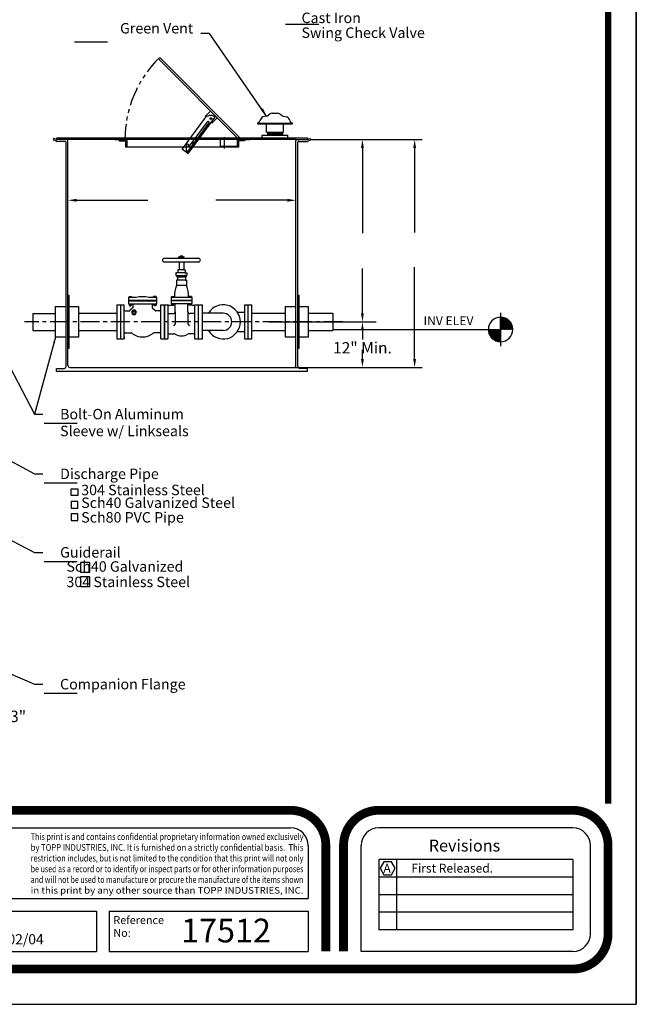
# Model space of a CAD drawing. Extents: x -436 to -84, y 9 to 464.
# Drawn here: x -247 to -84, y 9 to 268 of the extents above; entities that cross this region are included whole.
import ezdxf
from ezdxf.enums import TextEntityAlignment as Align

# ---------------------------------------------------------------- set-up
doc = ezdxf.new("R2010")
doc.units = 0
doc.header["$LTSCALE"] = 4
doc.header["$MEASUREMENT"] = 0
doc.linetypes.add('CENTER', pattern=[2, 1.25, -0.25, 0.25, -0.25])
doc.linetypes.add('PHANTOM', pattern=[2.5, 1.25, -0.25, 0.25, -0.25, 0.25, -0.25])
doc.layers.get('0').update_dxf_attribs({"linetype": 'CONTINUOUS'})
doc.layers.get('DEFPOINTS').update_dxf_attribs({"linetype": 'CONTINUOUS'})
for name, color, linetype in [('BORDER', 5, 'CONTINUOUS'), ('CENTER', 3, 'CENTER'), ('DIM', 6, 'CONTINUOUS'), ('ELEV', 3, 'CONTINUOUS'), ('LIMITS', 7, 'CONTINUOUS'), ('OBJECT', 2, 'CONTINUOUS')]:
    doc.layers.add(name, color=color, linetype=linetype)
doc.styles.add('ROMANC', font='romanc.shx', dxfattribs={"height": 2})
doc.styles.add('ROMAND', font='romand', dxfattribs={"height": 1.7})
doc.styles.add('ROMANS', font='romans', dxfattribs={"height": 1.5})
doc.styles.get("Standard").update_dxf_attribs({"font": 'txt.shx', "height": 3})
doc.dimstyles.get("Standard").update_dxf_attribs({"dimtxt": 0.18, "dimasz": 0.18, "dimexe": 0.18, "dimexo": 0.0625, "dimgap": 0.09, "dimtad": 0, "dimtih": 1, "dimtoh": 1, "dimdec": 4, "dimzin": 0, "dimtxsty": 'STANDARD', "dimcen": 0.09, "dimazin": 3, "dimtfac": 1, "dimtdec": 4, "dimtofl": 0, "dimtmove": 0, "dimatfit": 3, "dimtolj": 1, "dimtzin": 0})

# ---------------------------------------------------------------- blocks, each defined once
blk = doc.blocks.new('*X3')
at = {"color": 0}
for p, q in [((113.24, 72.76), (115.25, 74.77)), ((113.24, 72.94), (115.08, 74.77)), ((113.24, 73.12), (114.9, 74.77)), ((113.24, 73.29), (114.72, 74.77)), ((113.24, 73.47), (114.55, 74.77)), ((113.24, 73.65), (114.37, 74.77)), ((113.24, 73.82), (114.19, 74.77)), ((113.24, 74), (114.02, 74.77)), ((113.24, 74.18), (113.84, 74.77)), ((113.24, 74.35), (113.66, 74.77)), ((113.24, 74.53), (113.49, 74.77)), ((113.24, 74.71), (113.31, 74.77)), ((114.65, 73.26), (113.24, 74.67)), ((114.74, 73.35), (113.32, 74.77)), ((113.38, 72.72), (115.3, 74.64)), ((114.82, 73.45), (113.49, 74.77)), ((114.9, 73.54), (113.67, 74.77)), ((114.97, 73.65), (113.85, 74.77)), ((115.04, 73.76), (114.02, 74.77)), ((115.1, 73.87), (114.2, 74.77)), ((115.15, 74), (114.38, 74.77)), ((115.2, 74.13), (114.56, 74.77)), ((115.24, 74.26), (114.73, 74.77)), ((115.27, 74.41), (114.91, 74.77)), ((115.29, 74.56), (115.09, 74.77)), ((115.3, 74.73), (115.26, 74.77)), ((114.55, 73.18), (113.24, 74.49)), ((114.45, 73.11), (113.24, 74.32)), ((114.35, 73.03), (113.24, 74.14)), ((114.24, 72.97), (113.24, 73.96)), ((114.12, 72.91), (113.24, 73.78)), ((114, 72.85), (113.24, 73.61)), ((113.87, 72.81), (113.24, 73.43)), ((113.73, 72.77), (113.24, 73.25)), ((113.58, 72.74), (113.24, 73.08)), ((113.57, 72.74), (115.28, 74.44)), ((113.8, 72.79), (115.23, 74.22)), ((114.08, 72.89), (115.13, 73.94)), ((114.52, 73.15), (114.86, 73.5)), ((113.43, 72.72), (113.24, 72.9)), ((113.26, 72.71), (113.24, 72.72))]:
    blk.add_line(p, q, dxfattribs=at)
blk = doc.blocks.new('*X4')
at = {"color": 0}
for p, q in [((111.19, 74.95), (113.06, 76.83)), ((111.19, 74.77), (113.24, 76.83)), ((111.22, 75.16), (112.86, 76.8)), ((111.28, 75.4), (112.62, 76.74)), ((111.37, 74.77), (113.24, 76.65)), ((111.4, 75.69), (112.33, 76.62)), ((111.54, 74.77), (113.24, 76.48)), ((111.72, 74.77), (113.24, 76.3)), ((113.24, 75.02), (111.92, 76.35)), ((113.24, 75.2), (112.02, 76.43)), ((113.24, 75.38), (112.12, 76.5)), ((113.24, 75.55), (112.23, 76.57)), ((113.24, 75.73), (112.35, 76.63)), ((113.24, 75.91), (112.47, 76.68)), ((113.24, 76.08), (112.6, 76.73)), ((113.24, 76.26), (112.74, 76.77)), ((113.24, 76.44), (112.88, 76.8)), ((113.24, 76.61), (113.04, 76.82)), ((113.24, 76.79), (113.2, 76.83)), ((111.2, 74.77), (111.18, 74.78)), ((111.37, 74.77), (111.19, 74.95)), ((111.55, 74.77), (111.21, 75.11)), ((111.73, 74.77), (111.24, 75.26)), ((111.9, 74.77), (111.28, 75.4)), ((112.08, 74.77), (111.33, 75.53)), ((112.26, 74.77), (111.38, 75.65)), ((112.43, 74.77), (111.44, 75.77)), ((112.61, 74.77), (111.51, 75.88)), ((112.79, 74.77), (111.58, 75.98)), ((112.96, 74.77), (111.65, 76.08)), ((113.14, 74.77), (111.74, 76.18)), ((113.24, 74.85), (111.82, 76.27)), ((111.9, 74.77), (113.24, 76.12)), ((112.07, 74.77), (113.24, 75.94)), ((112.25, 74.77), (113.24, 75.77)), ((112.43, 74.77), (113.24, 75.59)), ((112.6, 74.77), (113.24, 75.41)), ((112.78, 74.77), (113.24, 75.24)), ((112.96, 74.77), (113.24, 75.06)), ((113.13, 74.77), (113.24, 74.88))]:
    blk.add_line(p, q, dxfattribs=at)
blk = doc.blocks.new('*D6')
at = {"color": 0, "linetype": 'BYBLOCK'}
for p, q in [((-258.57, 93.03), (-258.57, 83.07)), ((-255.57, 91.53), (-255.57, 83.07)), ((-261.57, 84.77), (-264.57, 84.77)), ((-258.57, 84.77), (-255.57, 84.77)), ((-252.57, 84.77), (-249.57, 84.77))]:
    blk.add_line(p, q, dxfattribs=at)
for points in [[(-261.57, 85.27), (-261.57, 84.27), (-258.57, 84.77)], [(-252.57, 85.27), (-252.57, 84.27), (-255.57, 84.77)]]:
    blk.add_solid(points, dxfattribs=at)
at = {"layer": 'DEFPOINTS', "color": 0, "linetype": 'BYBLOCK'}
for p in [(-258.57, 93.09), (-255.57, 91.59), (-255.57, 84.77)]:
    blk.add_point(p, dxfattribs=at)
at = {"color": 0, "linetype": 'BYBLOCK', "insert": (-246.94, 84.77), "char_height": 3, "attachment_point": 5}
blk.add_mtext('\\A1;3"', dxfattribs=at)
blk = doc.blocks.new('*D7')
at = {"color": 0, "linetype": 'BYBLOCK'}
for p, q in [((-161.43, 188.59), (-154.32, 188.59)), ((-156.32, 186.34), (-156.32, 183.99)), ((-156.32, 178.84), (-156.32, 181.19)), ((-174.63, 176.59), (-154.32, 176.59))]:
    blk.add_line(p, q, dxfattribs=at)
for points in [[(-156.7, 186.34), (-155.95, 186.34), (-156.32, 188.59)], [(-156.7, 178.84), (-155.95, 178.84), (-156.32, 176.59)]]:
    blk.add_solid(points, dxfattribs=at)
at = {"layer": 'DEFPOINTS', "color": 0, "linetype": 'BYBLOCK'}
for p in [(-161.49, 188.59), (-174.69, 176.59), (-156.32, 176.59)]:
    blk.add_point(p, dxfattribs=at)
at = {"color": 0, "linetype": 'BYBLOCK', "insert": (-156.32, 181.77), "char_height": 3, "attachment_point": 5}
blk.add_mtext('\\A1;12" Min.', dxfattribs=at)

msp = doc.modelspace()

# ---------------------------------------------------------------- linework, layer by layer
at = {"layer": 'BORDER'}
for p, q in [((-344.7666, 55.40829), (-239.91082, 55.40829)), ((-278.65645, 55.40829), (-175.23004, 55.40829)), ((-100.96162, 55.40829), (-152.02116, 55.40829)), ((-170.58826, 50.76652), (-170.58826, 36.84119)), ((-156.66293, 22.91586), (-156.66293, 50.76652)), ((-96.31984, 27.55764), (-96.31984, 50.76652)), ((-100.96162, 47.12451), (-152.02116, 47.12451)), ((-152.02116, 47.12451), (-152.02116, 28.5574)), ((-147.37938, 47.12451), (-147.37938, 28.5574)), ((-100.96162, 47.12451), (-100.96162, 28.5574)), ((-100.96162, 42.48273), (-152.02116, 42.48273)), ((-349.40837, 36.84119), (-239.91082, 36.84119)), ((-278.65645, 36.84119), (-170.58826, 36.84119)), ((-100.96162, 37.84096), (-152.02116, 37.84096)), ((-349.40837, 33.50676), (-239.91082, 33.50676)), ((-278.65645, 33.50676), (-226.28957, 33.50676)), ((-226.28957, 33.50676), (-226.28957, 22.91586)), ((-222.95514, 33.50676), (-222.95514, 22.91586)), ((-222.95514, 33.50676), (-170.58826, 33.50676)), ((-170.58826, 33.50676), (-170.58826, 22.91586)), ((-100.96162, 33.19918), (-152.02116, 33.19918)), ((-100.96162, 28.5574), (-152.02116, 28.5574)), ((-349.40837, 22.91586), (-239.91082, 22.91586)), ((-278.65645, 22.91586), (-226.28957, 22.91586)), ((-222.95514, 22.91586), (-170.58826, 22.91586)), ((-100.96162, 22.91586), (-156.66293, 22.91586))]:
    msp.add_line(p, q, dxfattribs=at)
at = {"layer": 'BORDER', "color": 5}
for points, const_width in [([(-428.31856, 61.82113), (-428.31856, 452.72509, -0.414213562), (-424.60514, 456.43851), (-95.39149, 456.43851, -0.414213562), (-91.67807, 452.72509), (-91.67807, 61.82113)], 1.65409), ([(-175.23004, 60.05007, -0.414213562), (-165.94648, 50.76652, 0.560526934)], 2.32089), ([(-152.02116, 60.05007, 0.414213562), (-161.30471, 50.76652, -0.560526934)], 2.32089), ([(-100.96162, 60.05007, -0.414213562), (-91.67807, 50.76652, 0.560526934)], 2.32089), ([(-100.96162, 18.27409, 0.414213562), (-91.67807, 27.55764, -0.560526934)], 2.32089)]:
    msp.add_lwpolyline(points, format="xyb", dxfattribs=dict(at, const_width=const_width))
for points, const_width in [([(-91.67807, 61.82113), (-91.67807, 452.72509)], 0.92836), ([(-344.7666, 60.05007), (-175.23004, 60.05007)], 2.32089), ([(-100.96162, 60.05007), (-152.02116, 60.05007)], 2.32089), ([(-165.94648, 22.91586), (-165.94648, 50.76652)], 2.32089), ([(-161.30471, 22.91586), (-161.30471, 50.76652)], 2.32089), ([(-91.67807, 50.76652), (-91.67807, 27.55764)], 2.32089), ([(-100.96162, 18.27409), (-419.03501, 18.27409)], 2.32089)]:
    msp.add_lwpolyline(points, dxfattribs=dict(at, const_width=const_width))
at = {"layer": 'BORDER'}
msp.add_lwpolyline([(-148.71204, 43.08245), (-147.72311, 44.79533), (-148.71204, 46.50821), (-150.68991, 46.50821), (-151.67884, 44.79533), (-150.68991, 43.08245)], close=True, dxfattribs=at)
for centre, start, end in [((-175.23004, 50.76652), 0, 90), ((-152.02116, 50.76652), 90, 180), ((-100.96162, 50.76652), 0, 90), ((-100.96162, 27.55764), 270, 0)]:
    msp.add_arc(centre, 4.64178, start, end, dxfattribs=at)
at = {"layer": 'CENTER', "color": 3, "linetype": 'CENTER'}
msp.add_line((-192.69318, 237.17724), (-192.69318, 234.17724), dxfattribs=at)
at = {"layer": 'CENTER', "color": 2}
msp.add_line((-173.81818, 236.59275), (-173.56818, 236.59275), dxfattribs=at)
at = {"layer": 'CENTER'}
msp.add_line((-161.51742, 188.59275), (-245.27946, 188.59275), dxfattribs=at)
at = {"layer": 'DIM'}
for p, q in [((-176.53055, 266.90225), (-167.83055, 266.90225)), ((-196.59953, 264.48596), (-198.84953, 264.48596)), ((-232.13854, 262.31028), (-223.43854, 262.31028)), ((-169.97449, 236.59275), (-140.58641, 236.59275)), ((-156.32248, 234.34275), (-156.32248, 211.92935)), ((-142.58641, 234.34275), (-142.58641, 212.09397)), ((-231.56818, 220.59384), (-212.75628, 220.59384)), ((-176.06818, 220.59384), (-194.88008, 220.59384)), ((-156.32248, 190.84275), (-156.32248, 202.62775)), ((-142.58641, 178.84275), (-142.58641, 202.97983)), ((-180.88302, 188.59275), (-152.7012, 188.59275)), ((-174.29281, 176.59275), (-140.58641, 176.59275)), ((-242.66426, 164.31765), (-240.41426, 164.31765)), ((-240.06004, 161.93895), (-231.36004, 161.93895)), ((-242.66426, 148.60136), (-240.41426, 148.60136)), ((-240.06004, 146.22266), (-231.36004, 146.22266)), ((-242.66426, 127.93695), (-240.41426, 127.93695)), ((-240.06004, 125.55825), (-231.36004, 125.55825)), ((-242.66426, 93.24475), (-240.41426, 93.24475)), ((-240.06004, 90.86605), (-231.36004, 90.86605))]:
    msp.add_line(p, q, dxfattribs=at)
for points in [[(-231.22304, 142.90053), (-232.94803, 142.90053), (-232.94803, 144.62552), (-231.22304, 144.62552)], [(-231.22304, 141.3036), (-232.94803, 141.3036), (-232.94803, 139.57861), (-231.22304, 139.57861)], [(-231.22304, 138.08144), (-232.94803, 138.08144), (-232.94803, 136.35645), (-231.22304, 136.35645)], [(-228.02134, 122.76212), (-228.02134, 125.23215), (-230.49137, 125.23215), (-230.49137, 122.76212)], [(-228.02134, 118.979), (-228.02134, 121.44903), (-230.49137, 121.44903), (-230.49137, 118.979)]]:
    msp.add_lwpolyline(points, close=True, dxfattribs=at)
for points in [[(-156.69748, 234.34275), (-155.94748, 234.34275), (-156.32248, 236.59275)], [(-142.96141, 234.34275), (-142.21141, 234.34275), (-142.58641, 236.59275)], [(-231.56818, 220.96884), (-231.56818, 220.21884), (-233.81818, 220.59384)], [(-176.06818, 220.96884), (-176.06818, 220.21884), (-173.81818, 220.59384)], [(-156.69748, 190.84275), (-155.94748, 190.84275), (-156.32248, 188.59275)], [(-142.96141, 178.84275), (-142.21141, 178.84275), (-142.58641, 176.59275)]]:
    msp.add_solid(points, dxfattribs=at)
at = {"layer": 'ELEV'}
for p, q in [((-119.9711, 190.98384), (-119.9711, 182.20165)), ((-164.06975, 186.59275), (-121.09076, 186.59275))]:
    msp.add_line(p, q, dxfattribs=at)
at = {"layer": 'ELEV', "color": 3}
for q in [(-119.9711, 189.81197), (-119.9711, 183.37353)]:
    msp.add_line((-119.9711, 186.59275), q, dxfattribs=at)
for start, end in [(90, 180), (0, 90), (180, 270), (270, 0)]:
    msp.add_arc((-119.9711, 186.59275), 3.21922, start, end, dxfattribs=at)
at = {"layer": 'LIMITS', "color": 7}
for p, q in [((-84.25122, 8.99053), (-84.25122, 463.86536)), ((-435.74541, 8.99053), (-84.25122, 8.99053))]:
    msp.add_line(p, q, dxfattribs=at)
at = {"layer": 'LIMITS'}
for p, q in [((-84.25122, 8.99053), (-84.25122, 454.60104)), ((-84.25122, 454.60104), (-84.25122, 8.99053))]:
    msp.add_line(p, q, dxfattribs=at)
at = {"layer": 'OBJECT', "color": 2, "linetype": 'CONTINUOUS'}
for p, q in [((-188.81818, 236.59275), (-210.03139, 257.80594)), ((-188.46466, 236.94632), (-209.67489, 258.15655)), ((-197.51939, 242.46553), (-197.71001, 242.65614)), ((-195.93087, 240.87701), (-196.13797, 241.08411)), ((-220.31818, 236.59275), (-220.31818, 236.24277)), ((-220.31818, 236.24277), (-218.66819, 236.24277)), ((-218.66819, 236.24277), (-218.66819, 234.59275)), ((-218.31818, 236.59275), (-218.31818, 234.59275)), ((-189.31818, 236.59275), (-189.31818, 234.59275)), ((-187.31818, 236.24277), (-188.96817, 236.24277)), ((-188.96817, 236.24277), (-188.96817, 234.59275)), ((-188.46466, 236.94632), (-188.81818, 236.59275)), ((-187.31818, 236.59275), (-187.31818, 236.24277)), ((-189.31818, 234.73069), (-193.74817, 234.73069)), ((-193.29319, 234.73069), (-192.09317, 234.73069)), ((-192.09317, 234.73069), (-193.29319, 234.73069)), ((-208.44811, 205.33906), (-199.44811, 205.33906)), ((-199.44811, 204.33906), (-208.44811, 204.33906)), ((-233.81818, 195.59275), (-233.56818, 195.59275)), ((-233.56818, 195.59275), (-233.56818, 181.59275)), ((-173.31818, 195.59275), (-173.06818, 195.59275)), ((-173.06818, 195.59275), (-173.06818, 181.59275)), ((-237.06818, 192.59275), (-234.31818, 192.59275)), ((-237.06818, 184.59275), (-237.06818, 192.59275)), ((-233.56818, 192.59275), (-231.06818, 192.59275)), ((-231.06818, 192.59275), (-231.06818, 184.59275)), ((-220.94811, 193.09278), (-220.94811, 184.09278)), ((-219.94811, 193.09278), (-219.94811, 184.09278)), ((-208.44811, 193.09278), (-208.44811, 184.09278)), ((-208.44811, 193.09278), (-208.44811, 184.09278)), ((-208.44811, 193.09278), (-207.51011, 193.09278)), ((-207.51011, 193.09278), (-207.51011, 184.09278)), ((-200.38611, 193.09278), (-198.44811, 193.09278)), ((-200.38611, 184.09278), (-200.38611, 193.09278)), ((-199.44811, 184.09278), (-199.44811, 193.09278)), ((-198.44811, 184.09278), (-198.44811, 193.09278)), ((-185.44811, 184.09275), (-185.44811, 193.09275)), ((-176.56818, 192.59275), (-173.81818, 192.59275)), ((-176.56818, 184.59275), (-176.56818, 192.59275)), ((-173.06818, 192.59275), (-170.56818, 192.59275)), ((-170.56818, 192.59275), (-170.56818, 184.59275)), ((-243.06818, 190.83575), (-237.06818, 190.83575)), ((-231.06818, 190.84278), (-220.94811, 190.84278)), ((-192.94811, 190.84278), (-198.44811, 190.84278)), ((-185.44811, 190.84275), (-176.56818, 190.84275)), ((-170.56818, 190.84275), (-164.06975, 190.84275)), ((-164.06975, 190.84275), (-164.06975, 186.34275)), ((-243.06818, 186.33575), (-237.06818, 186.33575)), ((-234.31818, 184.59275), (-237.06818, 184.59275)), ((-231.06818, 184.59275), (-233.56818, 184.59275)), ((-231.06818, 186.34278), (-220.94811, 186.34278)), ((-208.44811, 184.09278), (-207.51011, 184.09278)), ((-200.38611, 184.09278), (-198.44811, 184.09278)), ((-192.94811, 186.34278), (-198.44811, 186.34278)), ((-185.44811, 186.34275), (-176.56818, 186.34275)), ((-173.81818, 184.59275), (-176.56818, 184.59275)), ((-170.56818, 184.59275), (-173.06818, 184.59275)), ((-170.56818, 186.34275), (-164.06975, 186.34275)), ((-233.56818, 181.59275), (-233.81818, 181.59275)), ((-173.06818, 181.59275), (-173.31818, 181.59275))]:
    msp.add_line(p, q, dxfattribs=at)
at = {"layer": 'OBJECT'}
for p, q in [((-197.71001, 242.65614), (-196.29579, 244.07036)), ((-197.88187, 242.08915), (-203.74416, 234.14251)), ((-202.13471, 232.95521), (-195.16181, 242.40736)), ((-201.92388, 234.71495), (-197.12497, 241.22012)), ((-195.93087, 240.87701), (-194.51666, 242.29122)), ((-181.53377, 242.73388), (-182.50139, 242.57498)), ((-180.71671, 243.2373), (-181.0524, 242.95515)), ((-180.07329, 243.47178), (-178.63887, 243.47178)), ((-177.99545, 243.2373), (-177.65976, 242.95515)), ((-177.17839, 242.73388), (-176.21078, 242.57498)), ((-202.21387, 233.4796), (-196.72261, 240.92329)), ((-183.89209, 240.67355), (-174.82007, 240.67355)), ((-181.60608, 238.47178), (-181.60608, 240.67355)), ((-181.60608, 238.47178), (-177.10608, 238.47178)), ((-181.33778, 238.47178), (-181.33778, 237.71775)), ((-177.37438, 238.47178), (-177.37438, 237.71775)), ((-177.10608, 238.47178), (-177.10608, 240.67355)), ((-170.81818, 236.96775), (-236.81818, 236.96775)), ((-234.31818, 176.84275), (-234.31818, 235.84275)), ((-173.81818, 236.59275), (-234.06818, 236.59275)), ((-233.81818, 177.09275), (-233.81818, 236.34275)), ((-221.48317, 236.59275), (-218.31818, 236.59275)), ((-189.31818, 236.59275), (-193.74817, 236.59275)), ((-193.74817, 236.59275), (-193.74817, 234.73069)), ((-189.31818, 236.59275), (-185.96302, 236.59275)), ((-182.71451, 237.71775), (-175.99765, 237.71775)), ((-182.71451, 236.96775), (-182.71451, 237.71775)), ((-181.33778, 238.2909), (-177.37438, 238.2909)), ((-181.33778, 238.02067), (-177.37438, 238.02067)), ((-175.99765, 236.96775), (-175.99765, 237.71775)), ((-173.81818, 177.09275), (-173.81818, 236.34275)), ((-173.31818, 176.84275), (-173.31818, 235.84275)), ((-188.96817, 234.59275), (-218.66819, 234.59275)), ((-202.30951, 232.92882), (-203.71778, 233.96771)), ((-202.66348, 233.65595), (-202.49628, 235.14273)), ((-202.03628, 234.75903), (-201.99941, 235.08686)), ((-204.64458, 205.67828), (-203.25164, 205.67828)), ((-204.64458, 205.33906), (-204.64458, 205.67828)), ((-203.6129, 205.8459), (-204.28332, 205.8459)), ((-204.28332, 205.67828), (-204.28332, 205.8459)), ((-203.6129, 205.67828), (-203.6129, 205.8459)), ((-203.25164, 205.33906), (-203.25164, 205.67828)), ((-203.34498, 202.31091), (-204.92867, 202.31091)), ((-204.92867, 202.31091), (-204.92867, 201.49398)), ((-204.55124, 204.33906), (-204.55124, 202.31091)), ((-203.34498, 204.33906), (-203.34498, 202.31091)), ((-203.34498, 202.31091), (-202.96755, 202.31091)), ((-202.96755, 202.31091), (-202.96755, 201.49398)), ((-205.40162, 201.49398), (-205.40162, 200.80273)), ((-202.96755, 201.49398), (-205.40162, 201.49398)), ((-205.40162, 200.80273), (-202.4946, 200.80273)), ((-202.92736, 199.54591), (-205.24057, 199.54591)), ((-205.24057, 199.54591), (-205.24057, 198.16341)), ((-205.15758, 200.80273), (-205.15758, 200.42568)), ((-205.15758, 200.42568), (-202.73864, 200.42568)), ((-204.96886, 200.42568), (-204.96886, 199.54591)), ((-202.4946, 200.80273), (-203.15626, 200.80273)), ((-202.96755, 201.49398), (-202.4946, 201.49398)), ((-202.92736, 200.42568), (-202.92736, 199.54591)), ((-202.73864, 200.42568), (-202.92736, 200.42568)), ((-202.92736, 199.54591), (-202.65565, 199.54591)), ((-202.73864, 200.80273), (-202.73864, 200.42568)), ((-202.65565, 199.54591), (-202.65565, 198.16341)), ((-202.4946, 201.49398), (-202.4946, 200.80273)), ((-202.65565, 198.16341), (-205.24057, 198.16341)), ((-215.87682, 195.00078), (-217.8888, 195.00078)), ((-217.8888, 195.00078), (-217.8888, 194.23218)), ((-217.75364, 195.26101), (-217.12864, 195.26101)), ((-217.75364, 195.26101), (-217.75364, 195.00078)), ((-217.12864, 195.00078), (-217.12864, 195.26101)), ((-210.50742, 195.00078), (-212.5194, 195.00078)), ((-211.26758, 195.00078), (-211.26758, 195.26101)), ((-210.64258, 195.26101), (-211.26758, 195.26101)), ((-210.64258, 195.26101), (-210.64258, 195.00078)), ((-210.50742, 195.00078), (-210.50742, 194.23218)), ((-206.6972, 195.04898), (-201.19902, 195.04898)), ((-206.6972, 195.04898), (-206.6972, 194.29597)), ((-206.60936, 195.30646), (-205.98436, 195.30646)), ((-206.60936, 195.30646), (-206.60936, 195.04898)), ((-205.98436, 195.04898), (-205.98436, 195.30646)), ((-205.63603, 195.04898), (-205.63603, 195.09269)), ((-202.26019, 195.04898), (-202.26019, 195.09269)), ((-201.28686, 195.30646), (-201.91186, 195.30646)), ((-201.91186, 195.04898), (-201.91186, 195.30646)), ((-201.28686, 195.30646), (-201.28686, 195.04898)), ((-201.19902, 195.04898), (-201.19902, 194.29597)), ((-210.50742, 194.23218), (-217.8888, 194.23218)), ((-217.8888, 194.09699), (-210.50742, 194.09699)), ((-217.8888, 194.09699), (-217.8888, 193.32839)), ((-217.8888, 193.32839), (-210.50742, 193.32839)), ((-217.75364, 193.32839), (-217.75364, 192.95252)), ((-217.75364, 192.95252), (-217.12864, 192.95252)), ((-217.6485, 192.95252), (-217.6485, 192.80547)), ((-217.6485, 192.80547), (-217.23379, 192.80547)), ((-217.62747, 194.23218), (-217.62747, 194.09699)), ((-217.52233, 193.32839), (-217.52233, 192.95252)), ((-217.35996, 193.32839), (-217.35996, 192.95252)), ((-217.25481, 194.23218), (-217.25481, 194.09699)), ((-217.23379, 192.95252), (-217.23379, 192.80547)), ((-217.12864, 192.95252), (-217.12864, 193.32839)), ((-216.73469, 193.32839), (-216.73469, 192.24534)), ((-211.66153, 193.32839), (-211.66153, 192.36467)), ((-211.56875, 192.1703), (-210.82307, 191.56713)), ((-211.26758, 192.95252), (-211.26758, 193.32839)), ((-210.64258, 192.95252), (-211.26758, 192.95252)), ((-211.16243, 192.95252), (-211.16243, 192.80547)), ((-210.74772, 192.80547), (-211.16243, 192.80547)), ((-211.1414, 194.23218), (-211.1414, 194.09699)), ((-211.03626, 193.32839), (-211.03626, 192.95252)), ((-210.87389, 193.32839), (-210.87389, 192.95252)), ((-210.76875, 194.23218), (-210.76875, 194.09699)), ((-210.74772, 192.95252), (-210.74772, 192.80547)), ((-210.64258, 193.32839), (-210.64258, 192.95252)), ((-210.50742, 194.09699), (-210.50742, 193.32839)), ((-206.6972, 194.29597), (-201.19902, 194.29597)), ((-206.6972, 194.20319), (-201.19902, 194.20319)), ((-206.6972, 194.20319), (-206.6972, 193.45018)), ((-206.6972, 193.45018), (-201.19902, 193.45018)), ((-206.60936, 193.45018), (-206.60936, 193.01999)), ((-206.60936, 193.01999), (-205.98436, 193.01999)), ((-206.40516, 193.45018), (-206.40516, 193.01999)), ((-206.18856, 193.45018), (-206.18856, 193.01999)), ((-205.98436, 193.01999), (-205.98436, 193.45018)), ((-205.63603, 191.25977), (-205.63603, 193.45018)), ((-202.26019, 191.25977), (-202.26019, 193.45018)), ((-201.91186, 193.01999), (-201.91186, 193.45018)), ((-201.28686, 193.01999), (-201.91186, 193.01999)), ((-201.70766, 193.45018), (-201.70766, 193.01999)), ((-201.49106, 193.45018), (-201.49106, 193.01999)), ((-201.28686, 193.45018), (-201.28686, 193.01999)), ((-201.19902, 194.20319), (-201.19902, 193.45018)), ((-243.06818, 190.83575), (-243.06818, 186.33575)), ((-218.76011, 191.51151), (-217.53907, 191.51151)), ((-209.63611, 191.51151), (-210.66585, 191.51151)), ((-207.26011, 190.75977), (-206.13603, 190.75977)), ((-205.63603, 191.25977), (-205.63603, 188.10197)), ((-202.26019, 191.25977), (-202.26019, 188.10197)), ((-200.63611, 190.75977), (-201.76019, 190.75977)), ((-205.63603, 188.10197), (-206.0487, 187.57119)), ((-202.26019, 188.10197), (-201.84752, 187.57119)), ((-218.76011, 185.67405), (-217.20836, 185.67405)), ((-209.63611, 185.67405), (-211.18786, 185.67405)), ((-207.26011, 185.43204), (-205.89904, 185.43204)), ((-200.63611, 185.43204), (-201.99718, 185.43204)), ((-236.81818, 175.59275), (-236.81818, 176.34275)), ((-236.81818, 176.34275), (-234.81818, 176.34275)), ((-233.31818, 176.59275), (-174.31818, 176.59275)), ((-170.81818, 176.34275), (-172.81818, 176.34275)), ((-170.81818, 175.59275), (-170.81818, 176.34275)), ((-236.81818, 175.59275), (-170.81818, 175.59275))]:
    msp.add_line(p, q, dxfattribs=at)
at = {"layer": 'OBJECT', "color": 2}
for p, q in [((-236.85371, 236.60354), (-237.56818, 236.82054)), ((-236.86935, 236.11723), (-237.56818, 236.45158)), ((-236.81818, 236.96775), (-236.81818, 236.59552)), ((-234.06818, 236.59275), (-236.78105, 236.59275)), ((-234.56818, 236.09275), (-236.76145, 236.09275)), ((-173.56818, 236.59275), (-170.85531, 236.59275)), ((-173.06818, 236.09275), (-170.87491, 236.09275)), ((-170.81818, 236.96775), (-170.81818, 236.59552)), ((-170.78265, 236.60354), (-170.06818, 236.82054)), ((-170.76701, 236.11723), (-170.06818, 236.45158)), ((-220.94811, 193.09278), (-219.01011, 193.09278)), ((-219.01011, 184.09278), (-219.01011, 193.09278)), ((-209.38611, 184.09278), (-209.38611, 193.09278)), ((-209.38611, 193.09278), (-208.44811, 193.09278)), ((-208.44811, 184.09278), (-208.44811, 193.09278)), ((-187.38611, 193.09275), (-187.38611, 184.09275)), ((-187.38611, 193.09275), (-185.44811, 193.09275)), ((-186.44811, 193.09275), (-186.44811, 184.09275)), ((-189.21652, 191.10775), (-187.38611, 191.10775)), ((-187.39311, 191.10775), (-187.38611, 191.10775)), ((-187.39311, 191.10775), (-187.38611, 191.10775)), ((-220.94811, 184.09278), (-219.01011, 184.09278)), ((-219.01011, 184.6569), (-219.01011, 184.09278)), ((-209.38611, 184.09278), (-208.44811, 184.09278)), ((-189.21652, 186.07775), (-187.38611, 186.07775)), ((-187.39311, 186.07775), (-187.38611, 186.07775)), ((-187.39311, 186.07775), (-187.38611, 186.07775)), ((-187.38611, 184.09275), (-185.44811, 184.09275))]:
    msp.add_line(p, q, dxfattribs=at)
at = {"layer": 'OBJECT'}
msp.add_lwpolyline([(-216.10264, 190.53344), (-215.77033, 191.10901), (-216.10264, 191.68458), (-216.76725, 191.68458), (-217.09955, 191.10901), (-216.76725, 190.53344)], close=True, dxfattribs=at)
for centre, radius in [((-196.18194, 242.07732), 0.25), ((-200.89151, 235.64018), 0.232), ((-216.43494, 191.10901), 0.33279)]:
    msp.add_circle(centre, radius, dxfattribs=at)
at = {"layer": 'OBJECT', "linetype": 'PHANTOM'}
msp.add_arc((-188.81818, 236.59275), 30, 134.0450457, 180, dxfattribs=at)
at = {"layer": 'OBJECT'}
for centre, radius, start, end in [((-196.27243, 240.90186), 2, 57.4061373, 143.5835836), ((-196.92379, 241.07171), 0.25, 323.5835836, 143.5835836), ((-195.2624, 242.48156), 0.125, 323.5835836, 57.4061373), ((-184.24, 241.86779), 1, 290.3595082, 341.8659063), ((-181.82438, 241.23668), 1.4998, 116.8334539, 167.6855093), ((-181.69582, 243.72066), 1, 279.3257978, 310.0470269), ((-180.07329, 242.47178), 1, 90, 130.0470269), ((-178.63887, 242.47178), 1, 49.9529731, 90), ((-177.01634, 243.72066), 1, 229.9529731, 260.6742022), ((-176.88778, 241.23668), 1.4998, 12.3144907, 63.1665461), ((-174.47216, 241.86779), 1, 198.1340937, 249.6404918), ((-183.8343, 240.80191), 0.14077, 114.2393138, 245.7606862), ((-179.35608, 931.06646), 690.1511, 269.62342151, 270.37657849), ((-174.87786, 240.80191), 0.14077, 294.2393138, 65.7606862), ((-203.64357, 234.0683), 0.125, 143.5835836, 233.5835836), ((-202.41505, 233.62801), 0.25, 173.5835836, 323.5835836), ((-202.24785, 235.11479), 0.25, 353.5835836, 173.5835836), ((-201.97417, 234.75205), 0.0625, 173.5835836, 323.5835836), ((-202.2353, 233.02942), 0.125, 233.5835836, 323.5835836), ((-198.97056, 195.5045), 6.8105, 157.0197801, 183.8350166), ((-208.92566, 195.5045), 6.8105, 356.1649834, 22.9802199), ((-214.19811, 188.02847), 7.17156, 76.4627033, 103.5372967), ((-218.76011, 191.76151), 0.25, 180, 270), ((-216.43494, 191.10901), 1.1752, 104.777201, 159.9713558), ((-211.41153, 192.36467), 0.25, 180, 231.0311976), ((-209.63611, 191.76151), 0.25, 270, 0), ((-206.99113, 194.04824), 1.08732, 241.4905695, 290.555492), ((-200.90509, 194.04824), 1.08732, 249.444508, 298.5094305), ((-210.66585, 191.76151), 0.25, 231.0311976, 270), ((-207.26011, 191.00977), 0.25, 180, 270), ((-206.13603, 191.25977), 0.5, 270, 0), ((-201.76019, 191.25977), 0.5, 180, 270), ((-200.63611, 191.00977), 0.25, 270, 0), ((-218.76011, 185.42405), 0.25, 90, 180), ((-217.20836, 185.17405), 0.5, 51.3682393, 90), ((-214.19811, 188.94064), 4.3217, 231.3682393, 308.6317607), ((-211.18786, 185.17405), 0.5, 90, 128.6317607), ((-209.63611, 185.42405), 0.25, 0, 90), ((-207.26011, 185.18204), 0.25, 90, 180), ((-205.89904, 184.93204), 0.5, 58.2628299, 90), ((-203.94811, 188.08629), 3.20883, 238.2628299, 301.7371701), ((-201.99718, 184.93204), 0.5, 90, 121.7371701), ((-200.63611, 185.18204), 0.25, 0, 90), ((-234.81818, 176.84275), 0.5, 270, 0), ((-233.31818, 177.09275), 0.5, 180, 270), ((-174.31818, 177.09275), 0.5, 270, 0), ((-172.81818, 176.84275), 0.5, 180, 270)]:
    msp.add_arc(centre, radius, start, end, dxfattribs=at)
at = {"layer": 'OBJECT', "color": 2}
for centre, radius, start, end in [((-237.51068, 236.63606), 0.19323, 107.3122037, 252.6877963), ((-236.76145, 236.34275), 0.25, 244.4313164, 270), ((-236.78105, 236.84275), 0.25, 253.1051451, 270), ((-234.56818, 235.84275), 0.25, 0, 90), ((-234.06818, 236.34275), 0.25, 0, 90), ((-173.56818, 236.34275), 0.25, 90, 180), ((-173.06818, 235.84275), 0.25, 90, 180), ((-170.87491, 236.34275), 0.25, 270, 295.5686836), ((-170.85531, 236.84275), 0.25, 270, 286.8948549), ((-170.12568, 236.63606), 0.19323, 287.3122037, 72.6877963)]:
    msp.add_arc(centre, radius, start, end, dxfattribs=at)
at = {"layer": 'OBJECT', "color": 2, "linetype": 'CONTINUOUS'}
for centre, radius, start, end in [((-208.44814, 204.83909), 0.49997, 89.9968658, 180.0031342), ((-208.44814, 204.83903), 0.49997, 179.9968658, 270.0031342), ((-199.44808, 204.83909), 0.49997, 359.9968658, 90.0031342), ((-199.44808, 204.83903), 0.49997, 269.9968658, 0.0031342), ((-192.94811, 188.59275), 4.5, 210.0013366, 149.9986634), ((-192.94811, 188.59278), 2.25, 270, 90)]:
    msp.add_arc(centre, radius, start, end, dxfattribs=at)

# ---------------------------------------------------------------- block references
at = {"layer": 'ELEV', "xscale": -1.5625, "yscale": 1.5625, "zscale": 1.5625}
for name in ['*X4', '*X3']:
    msp.add_blockref(name, (56.97399, 69.76045), dxfattribs=at)

# ---------------------------------------------------------------- texts
at = {"layer": 'BORDER', "color": 6, "style": 'ROMANS'}
for s, width, p, p2 in [('This print is and contains confidential proprietary information owned exclusively', 0.656934, (-243.62775, 52.21809), (-171.85052, 52.21809)), ('by TOPP INDUSTRIES, INC. It is furnished on a strictly confidential basis.  This', 0.659437, (-243.62775, 49.39738), (-171.85052, 49.39738)), ('restriction includes, but is not limited to the condition that this print will not only', 0.626489, (-243.62775, 46.57667), (-171.85052, 46.57667)), ('be used as a record or to identify or inspect parts or for other information purposes', 0.596266, (-243.62775, 43.75596), (-171.85052, 43.75596)), ('and will not be used to manufacture or procure the manufacture of the items shown', 0.600404, (-243.62775, 40.93525), (-171.85052, 40.93525)), ('in this print by any other source than TOPP INDUSTRIES, INC.', 0.839168, (-243.62775, 38.11454), (-171.85052, 38.11454))]:
    msp.add_text(s, height=1.7422023, dxfattribs=dict(at, width=width)).set_placement(p, p2, align=Align.FIT)
at = {"layer": 'BORDER', "color": 6}
for s, height, style, p in [('Revisions', 3.123981, 'ROMANC', (-138.87137, 49.20338)), ('A', 2.32089, 'ROMAND', (-150.80322, 43.64713)), ('First Released.', 2.320888, 'ROMAND', (-143.45492, 43.64713)), ('Reference', 2.082654, 'ROMANC', (-221.85908, 30.11362)), ('17512', 6.247962, 'ROMANC', (-204.04596, 25.28348)), ('No:', 2.082654, 'ROMANC', (-221.85908, 26.7417)), ('03/02/04', 2.669021, 'ROMAND', (-255.18874, 24.78081))]:
    msp.add_text(s, height=height, dxfattribs=dict(at, style=style)).set_placement(p)
at = {"layer": 'DIM', "style": 'ROMAND'}
for s, p in [('   Cast Iron', (-174.88477, 267.22081)), ('   Swing Check Valve', (-174.88477, 263.31552)), ('   Bolt-On Aluminum', (-238.41426, 162.94265)), ('   Sleeve w/ Linkseals', (-238.41426, 158.50371)), ('   Discharge Pipe', (-238.41426, 147.22636)), ('304 Stainless Steel', (-230.33124, 142.97841)), ('Sch40 Galvanized Steel', (-230.33124, 139.61605)), ('Sch80 PVC Pipe', (-230.33124, 135.77328)), ('   Guiderail', (-238.41426, 126.56195)), ('     Sch40 Galvanized', (-238.41426, 122.84174)), ('     304 Stainless Steel', (-238.41426, 118.7801)), ('   Companion Flange', (-238.41426, 91.86975))]:
    msp.add_text(s, height=2.75, dxfattribs=at).set_placement(p)
msp.add_text('Green Vent', height=2.75, dxfattribs=at).set_placement((-200.84953, 264.48596), align=Align.RIGHT)
at = {"layer": 'ELEV', "color": 3, "style": 'ROMANS'}
msp.add_text('INV ELEV ', height=2.34375, dxfattribs=at).set_placement((-140.24956, 187.72651))

# ---------------------------------------------------------------- dimensions: what is measured, and where the dimension line sits
at = {"layer": 'DIM'}
dim = msp.add_linear_dim(base=(-156.32248, 176.59275), p1=(-161.48903, 188.59275), p2=(-174.69281, 176.59275), angle=90, text='12" Min.', dimstyle='STANDARD', override={"dimtxt": 2.35, "dimasz": 2.25, "dimexe": 2, "dimgap": 2.35}, dxfattribs=at)
dim.commit()
dim.dimension.update_dxf_attribs({"geometry": '*D7', "text_midpoint": (-156.32248, 181.76775), "dimtype": 160})
dim = msp.add_linear_dim(base=(-255.56945, 84.77141), p1=(-258.56945, 93.09275), p2=(-255.56945, 91.59275), text='3"', dimstyle='STANDARD', override={"dimtxt": 3, "dimasz": 3, "dimexe": 1.7, "dimexo": 0.06, "dimgap": 3, "dimdec": 2, "dimcen": -0.09, "dimtdec": 2}, dxfattribs=at)
dim.commit()
dim.dimension.update_dxf_attribs({"geometry": '*D6', "text_midpoint": (-246.94435, 84.76662), "dimtype": 160})

# ---------------------------------------------------------------- leaders
for points, override in [([(-181.53377, 242.73388), (-196.59953, 264.48596)], {"dimtxt": 2.35, "dimasz": 2.25, "dimexe": 2, "dimgap": 2.35}), ([(-255.31945, 188.59275), (-242.66426, 164.31765)], {"dimtxt": 1.6, "dimasz": 1.6, "dimexe": 1.7, "dimexo": 0.06, "dimgap": 1.6, "dimdec": 2, "dimcen": -0.09, "dimtdec": 2}), ([(-237.06818, 184.59275), (-242.66426, 164.31765)], {"dimtxt": 1.6, "dimasz": 1.6, "dimexe": 1.7, "dimexo": 0.06, "dimgap": 1.6, "dimdec": 2, "dimcen": -0.09, "dimtdec": 2}), ([(-273.73319, 165.45723), (-242.66426, 148.60136)], {"dimasz": 2.25, "dimexe": 2, "dimgap": 2, "dimtxsty": 'ROMAND'}), ([(-281.21061, 147.94728), (-242.66426, 127.93695)], {"dimtxt": 1.6, "dimasz": 1.6, "dimexe": 1.7, "dimexo": 0.06, "dimgap": 1.6, "dimdec": 2, "dimcen": -0.09, "dimtdec": 2}), ([(-271.46658, 105.59049), (-242.66426, 93.24475)], {"dimtxt": 1.6, "dimasz": 1.6, "dimexe": 1.7, "dimexo": 0.06, "dimgap": 1.6, "dimdec": 2, "dimcen": -0.09, "dimtdec": 2})]:
    msp.add_leader(points, dimstyle='STANDARD', override=override, dxfattribs=at)

doc.saveas('drawing.dxf')
